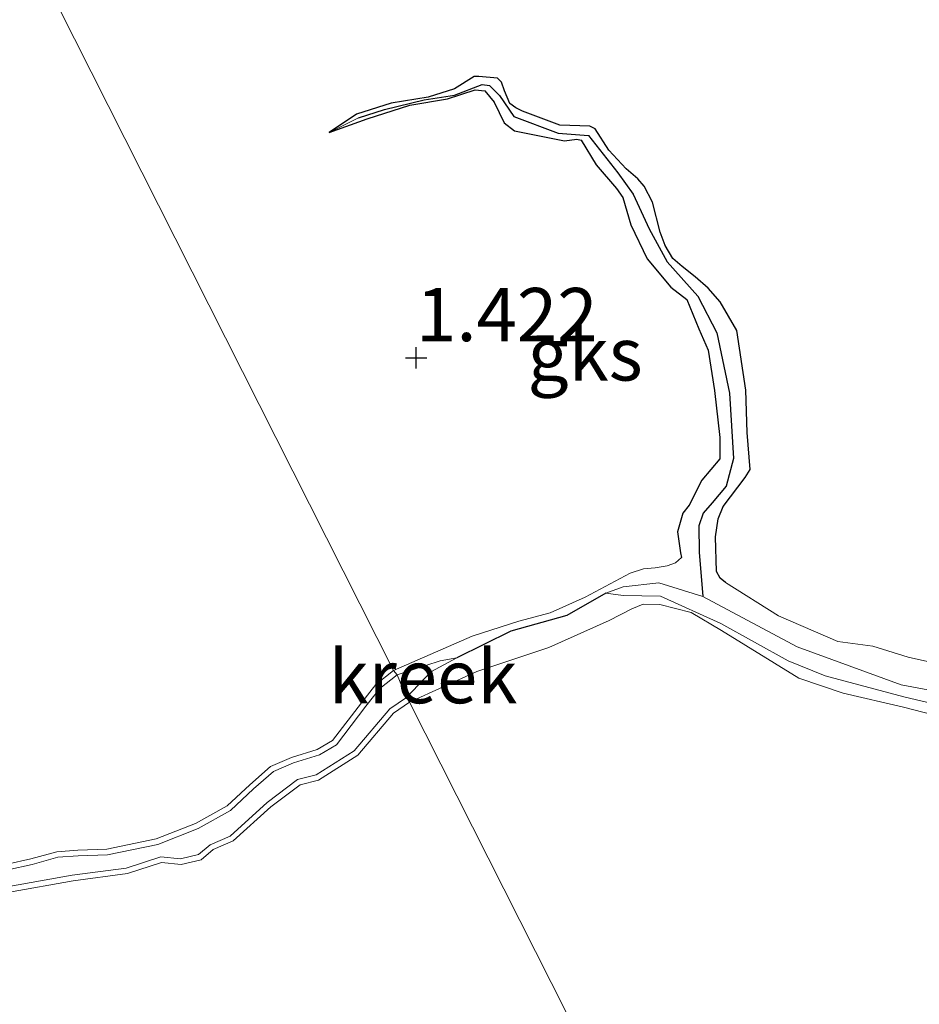
# Model space of a CAD drawing. Units: metres. Extents: x 59997 to 70008, y 401408 to 406251.
# Drawn here: x 60981 to 61024, y 404919 to 404966 of the extents above; entities that cross this region are included whole.
import ezdxf
from ezdxf.enums import TextEntityAlignment as Align

# ---------------------------------------------------------------- set-up
doc = ezdxf.new("R2010")
doc.units = ezdxf.units.M
doc.layers.get('0').update_dxf_attribs({"lineweight": 25})
for name, color, linetype in [('B-ME-GW-HOOGTEPUNT-S-B1', 10, 'Continuous'), ('B-ME-GW-INSTEEKWATERGANG-L-B1', 10, 'Continuous'), ('B-ME-GW-WATERGANG-GREPPEL-L-B1', 10, 'Continuous')]:
    doc.layers.add(name, color=color, linetype=linetype)
for name, color, linetype, lineweight in [('B-ME-GW-KRUINLIJN-L-B1', 93, 'Continuous', 18), ('B-ME-GW-TEENLIJN-L-B1', 93, 'Continuous', 18), ('B-ME-IE-GRONDWERKLIJN-GROND_NIETINGERICHT-GV-B6', 253, 'Continuous', 18), ('B-ME-IE-HULPGEOMETRIE-L-B1', 53, 'Continuous', 18), ('B-ME-OG-WATER-GV-B6', 153, 'Continuous', 18)]:
    doc.layers.add(name, color=color, linetype=linetype, lineweight=lineweight)
doc.styles.add('NLCS-ISO', font='NLCS-ISO.TTF')

# ---------------------------------------------------------------- blocks, each defined once
blk = doc.blocks.new('hoogtepunt')
for p, q in [((0, 0.5), (0, -0.5)), ((-0.5, 0), (0.5, 0))]:
    blk.add_line(p, q)

msp = doc.modelspace()

# ---------------------------------------------------------------- linework, layer by layer
at = {"layer": 'B-ME-GW-INSTEEKWATERGANG-L-B1'}
for points in [[(61014.596, 404939.224, 1.75), (61014.353, 404939.418, 1.757), (61014.176, 404939.736, 1.762), (61014.123, 404941.356, 1.747), (61014.26, 404942.203, 1.737), (61014.49, 404942.789, 1.745), (61015.516, 404944.153, 1.757), (61015.754, 404944.525, 1.757), (61015.618, 404946.257, 1.737), (61015.558, 404948.253, 1.722), (61015.124, 404951.047, 1.667), (61014.345, 404952.402, 1.652), (61013.791, 404953.039, 1.652), (61013.169, 404953.577, 1.66), (61012.568, 404954.053, 1.669), (61012.133, 404954.432, 1.689), (61011.764, 404955.043, 1.709), (61011.524, 404955.665, 1.704), (61011.168, 404957.078, 1.672), (61010.781, 404957.833, 1.657), (61010.48, 404958.18, 1.642), (61009.937, 404958.649, 1.64), (61009.126, 404959.527, 1.642), (61008.478, 404960.532, 1.657), (61008.225, 404960.658, 1.664), (61006.818, 404960.703, 1.642), (61005.071, 404961.355, 1.63), (61004.749, 404961.511, 1.63), (61004.474, 404961.716, 1.635), (61004.227, 404962.316, 1.584), (61004.078, 404962.721, 1.572), (61003.901, 404962.912, 1.567), (61003.022, 404962.987, 1.577), (61002.798, 404962.983, 1.577), (61001.87, 404962.4, 1.602), (61000.637, 404962.008, 1.599), (60998.902, 404961.735, 1.602), (60997.279, 404961.22, 1.635), (60995.996, 404960.35, 1.622)], [(60995.996, 404960.35, 1.622), (60997.774, 404960.988, 1.627), (60999.773, 404961.638, 1.625), (61001.548, 404961.94, 1.605), (61002.849, 404962.358, 1.622), (61003.298, 404962.312, 1.664), (61003.736, 404961.78, 1.687), (61004.214, 404960.808, 1.719), (61004.692, 404960.433, 1.699), (61007.047, 404959.958, 1.677), (61007.611, 404960.042, 1.684), (61007.828, 404959.988, 1.689), (61008.527, 404958.829, 1.714), (61009.486, 404957.727, 1.655), (61009.78, 404957.304, 1.707), (61010.15, 404956.024, 1.812), (61010.922, 404954.413, 1.794), (61012.037, 404953.09, 1.789), (61012.779, 404952.513, 1.755), (61013.352, 404951.136, 1.732), (61013.791, 404950.135, 1.722), (61014.075, 404948.233, 1.73), (61014.335, 404946.021, 1.747), (61014.325, 404945.03, 1.745), (61013.491, 404944.024, 1.737), (61012.888, 404942.845, 1.745), (61012.596, 404942.472, 1.735), (61012.348, 404941.597, 1.74), (61012.486, 404940.617, 1.782), (61012.526, 404940.393, 1.777), (61012.244, 404940.143, 1.765)]]:
    msp.add_polyline3d(points, dxfattribs=at)
at = {"layer": 'B-ME-GW-KRUINLIJN-L-B1'}
for points in [[(61012.244, 404940.143, 1.765), (61011.858, 404939.994, 1.777), (61011.294, 404939.91, 1.747), (61010.748, 404939.862, 1.702), (61010.13, 404939.652, 1.697), (61008.005, 404938.532, 1.62), (61006.372, 404937.786, 1.622), (61004.89, 404937.404, 1.617), (61002.699, 404936.704, 1.714), (60999.013, 404935.09, 1.742)], [(61044.221, 404938.207, 1.682), (61043.994, 404937.957, 1.657), (61040.463, 404936.846, 1.647), (61036.743, 404936.039, 1.65), (61033.725, 404935.113, 1.64), (61030.565, 404934.578, 1.625), (61028.175, 404934.601, 1.647), (61023.18, 404935.705, 1.615), (61021.509, 404936.224, 1.622), (61019.867, 404936.449, 1.667), (61017.082, 404937.657, 1.684), (61014.596, 404939.224, 1.75)], [(60999.765, 404933.602, 1.643), (61002.919, 404935.043, 1.692), (61006.302, 404936.161, 1.712), (61009.139, 404937.43, 1.71), (61010.197, 404937.988, 1.678), (61010.74, 404938.206, 1.663), (61011.51, 404938.185, 1.67), (61012.985, 404937.803, 1.725), (61014.418, 404936.966, 1.805), (61018.037, 404934.729, 1.81), (61020.117, 404934.026, 1.82), (61022.949, 404933.356, 1.67), (61026.714, 404932.396, 1.633)], [(60980.866, 404925.981, 1.673), (60981.976, 404926.238, 1.68), (60983.207, 404926.575, 1.697), (60984.193, 404926.651, 1.678), (60985.555, 404926.694, 1.635), (60987.865, 404927.171, 1.622), (60989.722, 404927.905, 1.655), (60991.194, 404928.723, 1.67), (60992.261, 404929.722, 1.697), (60993.232, 404930.572, 1.74), (60994.219, 404931, 1.745), (60995.422, 404931.375, 1.727), (60996.151, 404931.799, 1.683), (60997.508, 404933.573, 1.72), (60998.174, 404934.422, 1.735), (60999.013, 404935.09, 1.742)], [(60999.765, 404933.602, 1.643), (60999.018, 404933.088, 1.643), (60997.336, 404931.104, 1.678), (60995.492, 404929.937, 1.72), (60994.625, 404929.714, 1.722), (60993.254, 404928.678, 1.702), (60991.491, 404927.084, 1.697), (60990.55, 404926.671, 1.688), (60989.976, 404926.191, 1.68), (60989.034, 404925.975, 1.67), (60988.116, 404926.067, 1.67), (60986.519, 404925.546, 1.747), (60983.969, 404925.207, 1.753), (60980.974, 404924.68, 1.673)]]:
    msp.add_polyline3d(points, dxfattribs=at)
at = {"layer": 'B-ME-GW-TEENLIJN-L-B1'}
for points in [[(60999.614, 404933.821, 0.756), (61000.763, 404935.024, 0.855), (61001.977, 404935.687, 0.855), (61001.207, 404935.545, 0.855), (60999.179, 404934.881, 0.855)], [(60980.905, 404925.717, 0.786), (60982.041, 404925.979, 0.793), (60983.253, 404926.311, 0.811), (60984.207, 404926.385, 0.791), (60985.586, 404926.428, 0.748), (60987.941, 404926.915, 0.735), (60989.836, 404927.664, 0.768), (60991.353, 404928.506, 0.783), (60992.44, 404929.524, 0.811), (60993.376, 404930.344, 0.853), (60994.312, 404930.75, 0.858), (60995.53, 404931.13, 0.84), (60996.331, 404931.595, 0.796), (60997.719, 404933.41, 0.833), (60998.364, 404934.233, 0.848), (60999.179, 404934.881, 0.855)], [(60999.614, 404933.821, 0.756), (60998.837, 404933.287, 0.756), (60997.159, 404931.308, 0.791), (60995.385, 404930.185, 0.833), (60994.507, 404929.958, 0.836), (60993.084, 404928.884, 0.816), (60991.344, 404927.311, 0.811), (60990.408, 404926.899, 0.801), (60989.854, 404926.437, 0.793), (60989.017, 404926.245, 0.783), (60988.086, 404926.337, 0.783), (60986.46, 404925.807, 0.86), (60983.928, 404925.47, 0.866), (60980.945, 404924.945, 0.786)]]:
    msp.add_polyline3d(points, dxfattribs=at)
at = {"layer": 'B-ME-GW-WATERGANG-GREPPEL-L-B1'}
for points in [[(60997.373, 404961.038, 1.258), (60998.591, 404961.44, 1.258), (61000.456, 404961.888, 1.258), (61001.881, 404962.113, 1.258), (61003.167, 404962.614, 0.958), (61003.525, 404962.567, 0.958), (61003.981, 404962.09, 0.958), (61004.662, 404961.111, 0.958), (61006.739, 404960.326, 0.958), (61008.171, 404960.212, 0.958), (61009.55, 404958.453, 0.958), (61010.257, 404957.459, 0.958), (61011.011, 404955.829, 0.958), (61011.855, 404954.272, 0.958), (61013.296, 404952.661, 0.958), (61014.191, 404950.948, 0.958), (61014.791, 404948.11, 0.958), (61014.976, 404945.037, 0.951), (61014.637, 404943.746, 0.908), (61013.973, 404942.96, 0.893), (61013.543, 404942.482, 0.876), (61013.352, 404941.872, 0.868), (61013.357, 404940.635, 0.845), (61013.53, 404938.56, 0.746)], [(61008.974, 404938.717, 0.746), (61007.148, 404937.667, 0.855), (61004.524, 404936.938, 0.855), (61001.977, 404935.687, 0.855)]]:
    msp.add_polyline3d(points, dxfattribs=at)
at = {"layer": 'B-ME-IE-GRONDWERKLIJN-GROND_NIETINGERICHT-GV-B6'}
for points in [[(60981.6674, 404969.4428, 2.0754), (60999.013, 404935.09, 1.742), (60998.174, 404934.422, 1.735), (60997.508, 404933.573, 1.72), (60996.151, 404931.799, 1.683), (60995.422, 404931.375, 1.727), (60994.219, 404931, 1.745), (60993.232, 404930.572, 1.74), (60992.261, 404929.722, 1.697), (60991.194, 404928.723, 1.67), (60989.722, 404927.905, 1.655), (60987.865, 404927.171, 1.622), (60985.555, 404926.694, 1.635), (60984.193, 404926.651, 1.678), (60983.207, 404926.575, 1.697), (60981.976, 404926.238, 1.68), (60980.866, 404925.981, 1.673)], [(61028.175, 404934.601, 1.647), (61023.18, 404935.705, 1.615), (61021.509, 404936.224, 1.622), (61019.867, 404936.449, 1.667), (61017.082, 404937.657, 1.684), (61014.596, 404939.224, 1.75), (61014.353, 404939.418, 1.757), (61014.176, 404939.736, 1.762), (61014.123, 404941.356, 1.747), (61014.26, 404942.203, 1.737), (61014.49, 404942.789, 1.745), (61015.516, 404944.153, 1.757), (61015.754, 404944.525, 1.757), (61015.618, 404946.257, 1.737), (61015.558, 404948.253, 1.722), (61015.124, 404951.047, 1.667), (61014.345, 404952.402, 1.652), (61013.791, 404953.039, 1.652), (61013.169, 404953.577, 1.66), (61012.568, 404954.053, 1.669), (61012.133, 404954.432, 1.689), (61011.764, 404955.043, 1.709), (61011.524, 404955.665, 1.704), (61011.168, 404957.078, 1.672), (61010.781, 404957.833, 1.657), (61010.48, 404958.18, 1.642), (61009.937, 404958.649, 1.64), (61009.126, 404959.527, 1.642), (61008.478, 404960.532, 1.657), (61008.225, 404960.658, 1.664), (61006.818, 404960.703, 1.642), (61005.071, 404961.355, 1.63), (61004.749, 404961.511, 1.63), (61004.474, 404961.716, 1.635), (61004.227, 404962.316, 1.584), (61004.078, 404962.721, 1.572), (61003.901, 404962.912, 1.567), (61003.022, 404962.987, 1.577), (61002.798, 404962.983, 1.577), (61001.87, 404962.4, 1.602), (61000.637, 404962.008, 1.599), (60998.902, 404961.735, 1.602), (60997.279, 404961.22, 1.635), (60995.996, 404960.35, 1.622), (60997.774, 404960.988, 1.627), (60999.773, 404961.638, 1.625), (61001.548, 404961.94, 1.605), (61002.849, 404962.358, 1.622), (61003.298, 404962.312, 1.664), (61003.736, 404961.78, 1.687), (61004.214, 404960.808, 1.719), (61004.692, 404960.433, 1.699), (61007.047, 404959.958, 1.677), (61007.611, 404960.042, 1.684), (61007.828, 404959.988, 1.689), (61008.527, 404958.829, 1.714), (61009.486, 404957.727, 1.655), (61009.78, 404957.304, 1.707), (61010.15, 404956.024, 1.812), (61010.922, 404954.413, 1.794), (61012.037, 404953.09, 1.789), (61012.779, 404952.513, 1.755), (61013.352, 404951.136, 1.732), (61013.791, 404950.135, 1.722), (61014.075, 404948.233, 1.73), (61014.335, 404946.021, 1.747), (61014.325, 404945.03, 1.745), (61013.491, 404944.024, 1.737), (61012.888, 404942.845, 1.745), (61012.596, 404942.472, 1.735), (61012.348, 404941.597, 1.74), (61012.486, 404940.617, 1.782), (61012.526, 404940.393, 1.777), (61012.244, 404940.143, 1.765), (61011.858, 404939.994, 1.777), (61011.294, 404939.91, 1.747), (61010.748, 404939.862, 1.702), (61010.13, 404939.652, 1.697), (61008.005, 404938.532, 1.62), (61006.372, 404937.786, 1.622), (61004.89, 404937.404, 1.617), (61002.699, 404936.704, 1.714), (60999.013, 404935.09, 1.742), (60981.6674, 404969.4428, 2.0754)], [(60995.996, 404960.35, 1.622), (60997.279, 404961.22, 1.635), (60998.902, 404961.735, 1.602), (61000.637, 404962.008, 1.599), (61001.87, 404962.4, 1.602), (61002.798, 404962.983, 1.577), (61003.022, 404962.987, 1.577), (61003.901, 404962.912, 1.567), (61004.078, 404962.721, 1.572), (61004.227, 404962.316, 1.584), (61004.474, 404961.716, 1.635), (61004.749, 404961.511, 1.63), (61005.071, 404961.355, 1.63), (61006.818, 404960.703, 1.642), (61008.225, 404960.658, 1.664), (61008.478, 404960.532, 1.657), (61009.126, 404959.527, 1.642), (61009.937, 404958.649, 1.64), (61010.48, 404958.18, 1.642), (61010.781, 404957.833, 1.657), (61011.168, 404957.078, 1.672), (61011.524, 404955.665, 1.704), (61011.764, 404955.043, 1.709), (61012.133, 404954.432, 1.689), (61012.568, 404954.053, 1.669), (61013.169, 404953.577, 1.66), (61013.791, 404953.039, 1.652), (61014.345, 404952.402, 1.652), (61015.124, 404951.047, 1.667), (61015.558, 404948.253, 1.722), (61015.618, 404946.257, 1.737), (61015.754, 404944.525, 1.757), (61015.516, 404944.153, 1.757), (61014.49, 404942.789, 1.745), (61014.26, 404942.203, 1.737), (61014.123, 404941.356, 1.747), (61014.176, 404939.736, 1.762), (61014.353, 404939.418, 1.757), (61014.596, 404939.224, 1.75), (61017.082, 404937.657, 1.684), (61019.867, 404936.449, 1.667), (61021.509, 404936.224, 1.622), (61023.18, 404935.705, 1.615), (61028.175, 404934.601, 1.647)], [(61027.681, 404933.5, 0.746), (61022.853, 404934.416, 0.746), (61017.969, 404936.2, 0.746), (61013.53, 404938.56, 0.746), (61013.357, 404940.635, 0.845), (61013.352, 404941.872, 0.868), (61013.543, 404942.482, 0.876), (61013.973, 404942.96, 0.893), (61014.637, 404943.746, 0.908), (61014.976, 404945.037, 0.951), (61014.791, 404948.11, 0.958), (61014.191, 404950.948, 0.958), (61013.296, 404952.661, 0.958), (61011.855, 404954.272, 0.958), (61011.011, 404955.829, 0.958), (61010.257, 404957.459, 0.958), (61009.55, 404958.453, 0.958), (61008.171, 404960.212, 0.958), (61006.739, 404960.326, 0.958), (61004.662, 404961.111, 0.958), (61003.981, 404962.09, 0.958), (61003.525, 404962.567, 0.958), (61003.167, 404962.614, 0.958), (61001.881, 404962.113, 1.258), (61000.456, 404961.888, 1.258), (60998.591, 404961.44, 1.258), (60997.373, 404961.038, 1.258), (60995.996, 404960.35, 1.622)], [(60995.996, 404960.35, 1.622), (60997.373, 404961.038, 1.258), (60998.591, 404961.44, 1.258), (61000.456, 404961.888, 1.258), (61001.881, 404962.113, 1.258), (61003.167, 404962.614, 0.958), (61003.525, 404962.567, 0.958), (61003.981, 404962.09, 0.958), (61004.662, 404961.111, 0.958), (61006.739, 404960.326, 0.958), (61008.171, 404960.212, 0.958), (61009.55, 404958.453, 0.958), (61010.257, 404957.459, 0.958), (61011.011, 404955.829, 0.958), (61011.855, 404954.272, 0.958), (61013.296, 404952.661, 0.958), (61014.191, 404950.948, 0.958), (61014.791, 404948.11, 0.958), (61014.976, 404945.037, 0.951), (61014.637, 404943.746, 0.908), (61013.973, 404942.96, 0.893), (61013.543, 404942.482, 0.876), (61013.352, 404941.872, 0.868), (61013.357, 404940.635, 0.845), (61013.53, 404938.56, 0.746), (61011.468, 404939.208, 0.746), (61009.798, 404939.021, 0.746), (61008.974, 404938.717, 0.746), (61007.148, 404937.667, 0.855), (61004.524, 404936.938, 0.855), (61001.977, 404935.687, 0.855), (61001.207, 404935.545, 0.855), (60999.179, 404934.881, 0.855), (60999.013, 404935.09, 1.742), (61002.699, 404936.704, 1.714), (61004.89, 404937.404, 1.617), (61006.372, 404937.786, 1.622), (61008.005, 404938.532, 1.62), (61010.13, 404939.652, 1.697), (61010.748, 404939.862, 1.702), (61011.294, 404939.91, 1.747), (61011.858, 404939.994, 1.777), (61012.244, 404940.143, 1.765), (61012.526, 404940.393, 1.777), (61012.486, 404940.617, 1.782), (61012.348, 404941.597, 1.74), (61012.596, 404942.472, 1.735), (61012.888, 404942.845, 1.745), (61013.491, 404944.024, 1.737), (61014.325, 404945.03, 1.745), (61014.335, 404946.021, 1.747), (61014.075, 404948.233, 1.73), (61013.791, 404950.135, 1.722), (61013.352, 404951.136, 1.732), (61012.779, 404952.513, 1.755), (61012.037, 404953.09, 1.789), (61010.922, 404954.413, 1.794), (61010.15, 404956.024, 1.812), (61009.78, 404957.304, 1.707), (61009.486, 404957.727, 1.655), (61008.527, 404958.829, 1.714), (61007.828, 404959.988, 1.689), (61007.611, 404960.042, 1.684), (61007.047, 404959.958, 1.677), (61004.692, 404960.433, 1.699), (61004.214, 404960.808, 1.719), (61003.736, 404961.78, 1.687), (61003.298, 404962.312, 1.664), (61002.849, 404962.358, 1.622), (61001.548, 404961.94, 1.605), (60999.773, 404961.638, 1.625), (60997.774, 404960.988, 1.627), (60995.996, 404960.35, 1.622)], [(61026.714, 404932.396, 1.633), (61022.949, 404933.356, 1.67), (61020.117, 404934.026, 1.82), (61018.037, 404934.729, 1.81), (61014.418, 404936.966, 1.805), (61012.985, 404937.803, 1.725), (61011.51, 404938.185, 1.67), (61010.74, 404938.206, 1.663), (61010.197, 404937.988, 1.678), (61009.139, 404937.43, 1.71), (61006.302, 404936.161, 1.712), (61002.919, 404935.043, 1.692), (60999.765, 404933.602, 1.643), (60999.614, 404933.821, 0.756), (61000.763, 404935.024, 0.855), (61001.977, 404935.687, 0.855), (61004.524, 404936.938, 0.855), (61007.148, 404937.667, 0.855), (61008.974, 404938.717, 0.746), (61009.794, 404938.6, 0.748), (61011.541, 404938.581, 0.748), (61014.384, 404937.293, 0.748), (61017.543, 404935.54, 0.748), (61019.279, 404934.836, 0.748), (61022.979, 404933.843, 0.748), (61027.623, 404932.753, 0.748)], [(61015.287, 404902.859, 1.86), (60999.765, 404933.602, 1.643), (61002.919, 404935.043, 1.692), (61006.302, 404936.161, 1.712), (61009.139, 404937.43, 1.71), (61010.197, 404937.988, 1.678), (61010.74, 404938.206, 1.663), (61011.51, 404938.185, 1.67), (61012.985, 404937.803, 1.725), (61014.418, 404936.966, 1.805), (61018.037, 404934.729, 1.81), (61020.117, 404934.026, 1.82), (61022.949, 404933.356, 1.67), (61026.714, 404932.396, 1.633)], [(60980.866, 404925.981, 1.673), (60981.976, 404926.238, 1.68), (60983.207, 404926.575, 1.697), (60984.193, 404926.651, 1.678), (60985.555, 404926.694, 1.635), (60987.865, 404927.171, 1.622), (60989.722, 404927.905, 1.655), (60991.194, 404928.723, 1.67), (60992.261, 404929.722, 1.697), (60993.232, 404930.572, 1.74), (60994.219, 404931, 1.745), (60995.422, 404931.375, 1.727), (60996.151, 404931.799, 1.683), (60997.508, 404933.573, 1.72), (60998.174, 404934.422, 1.735), (60999.013, 404935.09, 1.742), (60999.179, 404934.881, 0.855)], [(60999.179, 404934.881, 0.855), (60998.364, 404934.233, 0.848), (60997.719, 404933.41, 0.833), (60996.331, 404931.595, 0.796), (60995.53, 404931.13, 0.84), (60994.312, 404930.75, 0.858), (60993.376, 404930.344, 0.853), (60992.44, 404929.524, 0.811), (60991.353, 404928.506, 0.783), (60989.836, 404927.664, 0.768), (60987.941, 404926.915, 0.735), (60985.586, 404926.428, 0.748), (60984.207, 404926.385, 0.791), (60983.253, 404926.311, 0.811), (60982.041, 404925.979, 0.793), (60980.905, 404925.717, 0.786)], [(60980.945, 404924.945, 0.786), (60983.928, 404925.47, 0.866), (60986.46, 404925.807, 0.86), (60988.086, 404926.337, 0.783), (60989.017, 404926.245, 0.783), (60989.854, 404926.437, 0.793), (60990.408, 404926.899, 0.801), (60991.344, 404927.311, 0.811), (60993.084, 404928.884, 0.816), (60994.507, 404929.958, 0.836), (60995.385, 404930.185, 0.833), (60997.159, 404931.308, 0.791), (60998.837, 404933.287, 0.756), (60999.614, 404933.821, 0.756), (60999.765, 404933.602, 1.643)], [(60999.765, 404933.602, 1.643), (60999.018, 404933.088, 1.643), (60997.336, 404931.104, 1.678), (60995.492, 404929.937, 1.72), (60994.625, 404929.714, 1.722), (60993.254, 404928.678, 1.702), (60991.491, 404927.084, 1.697), (60990.55, 404926.671, 1.688), (60989.976, 404926.191, 1.68), (60989.034, 404925.975, 1.67), (60988.116, 404926.067, 1.67), (60986.519, 404925.546, 1.747), (60983.969, 404925.207, 1.753), (60980.974, 404924.68, 1.673)], [(60980.974, 404924.68, 1.673), (60983.969, 404925.207, 1.753), (60986.519, 404925.546, 1.747), (60988.116, 404926.067, 1.67), (60989.034, 404925.975, 1.67), (60989.976, 404926.191, 1.68), (60990.55, 404926.671, 1.688), (60991.491, 404927.084, 1.697), (60993.254, 404928.678, 1.702), (60994.625, 404929.714, 1.722), (60995.492, 404929.937, 1.72), (60997.336, 404931.104, 1.678), (60999.018, 404933.088, 1.643), (60999.765, 404933.602, 1.643), (61015.287, 404902.859, 1.86)]]:
    msp.add_polyline3d(points, dxfattribs=at)
at = {"layer": 'B-ME-IE-HULPGEOMETRIE-L-B1'}
msp.add_polyline3d([(61015.287, 404902.859, 1.86), (60999.765, 404933.602, 1.643), (60999.614, 404933.821, 0.756), (60999.179, 404934.881, 0.855), (60999.013, 404935.09, 1.742), (60981.6674, 404969.4428, 2.0754)], dxfattribs=at)
at = {"layer": 'B-ME-OG-WATER-GV-B6'}
for points in [[(61027.623, 404932.753, 0.748), (61022.979, 404933.843, 0.748), (61019.279, 404934.836, 0.748), (61017.543, 404935.54, 0.748), (61014.384, 404937.293, 0.748), (61011.541, 404938.581, 0.748), (61009.794, 404938.6, 0.748), (61008.974, 404938.717, 0.746), (61009.798, 404939.021, 0.746), (61011.468, 404939.208, 0.746), (61013.53, 404938.56, 0.746), (61017.969, 404936.2, 0.746), (61022.853, 404934.416, 0.746), (61027.681, 404933.5, 0.746)], [(60999.614, 404933.821, 0.756), (60999.179, 404934.881, 0.855), (61001.207, 404935.545, 0.855), (61001.977, 404935.687, 0.855), (61000.763, 404935.024, 0.855), (60999.614, 404933.821, 0.756)], [(60980.905, 404925.717, 0.786), (60982.041, 404925.979, 0.793), (60983.253, 404926.311, 0.811), (60984.207, 404926.385, 0.791), (60985.586, 404926.428, 0.748), (60987.941, 404926.915, 0.735), (60989.836, 404927.664, 0.768), (60991.353, 404928.506, 0.783), (60992.44, 404929.524, 0.811), (60993.376, 404930.344, 0.853), (60994.312, 404930.75, 0.858), (60995.53, 404931.13, 0.84), (60996.331, 404931.595, 0.796), (60997.719, 404933.41, 0.833), (60998.364, 404934.233, 0.848), (60999.179, 404934.881, 0.855), (60999.614, 404933.821, 0.756)], [(60999.614, 404933.821, 0.756), (60998.837, 404933.287, 0.756), (60997.159, 404931.308, 0.791), (60995.385, 404930.185, 0.833), (60994.507, 404929.958, 0.836), (60993.084, 404928.884, 0.816), (60991.344, 404927.311, 0.811), (60990.408, 404926.899, 0.801), (60989.854, 404926.437, 0.793), (60989.017, 404926.245, 0.783), (60988.086, 404926.337, 0.783), (60986.46, 404925.807, 0.86), (60983.928, 404925.47, 0.866), (60980.945, 404924.945, 0.786)]]:
    msp.add_polyline3d(points, dxfattribs=at)

# ---------------------------------------------------------------- block references
at = {"layer": 'B-ME-GW-HOOGTEPUNT-S-B1', "rotation": 90}
msp.add_blockref('hoogtepunt', (61000.072, 404949.771, 1.422), dxfattribs=at)
msp.add_blockref('hoogtepunt', (61000.072, 404949.771, 1.422), dxfattribs=at)

# ---------------------------------------------------------------- texts
at = {"layer": 'B-ME-GW-HOOGTEPUNT-S-B1', "ltscale": 0.2, "style": 'NLCS-ISO'}
msp.add_text('1.422', height=2.5, dxfattribs=at).set_placement((61000.072, 404949.771, 1.422), align=Align.BOTTOM_LEFT)
msp.add_text('1.422', height=2.5, dxfattribs=at).set_placement((61000.072, 404949.771, 1.422), align=Align.BOTTOM_LEFT)
at = {"layer": 'B-ME-IE-GRONDWERKLIJN-GROND_NIETINGERICHT-GV-B6', "ltscale": 0.2, "style": 'NLCS-ISO'}
msp.add_text('gks', height=2.5, dxfattribs=at).set_placement((61008.0089, 404949.9522), align=Align.MIDDLE_CENTER)
at = {"layer": 'B-ME-OG-WATER-GV-B6', "ltscale": 0.2, "style": 'NLCS-ISO'}
msp.add_text('kreek', height=2.5, dxfattribs=at).set_placement((61000.3923, 404934.7965), align=Align.MIDDLE_CENTER)

doc.saveas('drawing.dxf')
